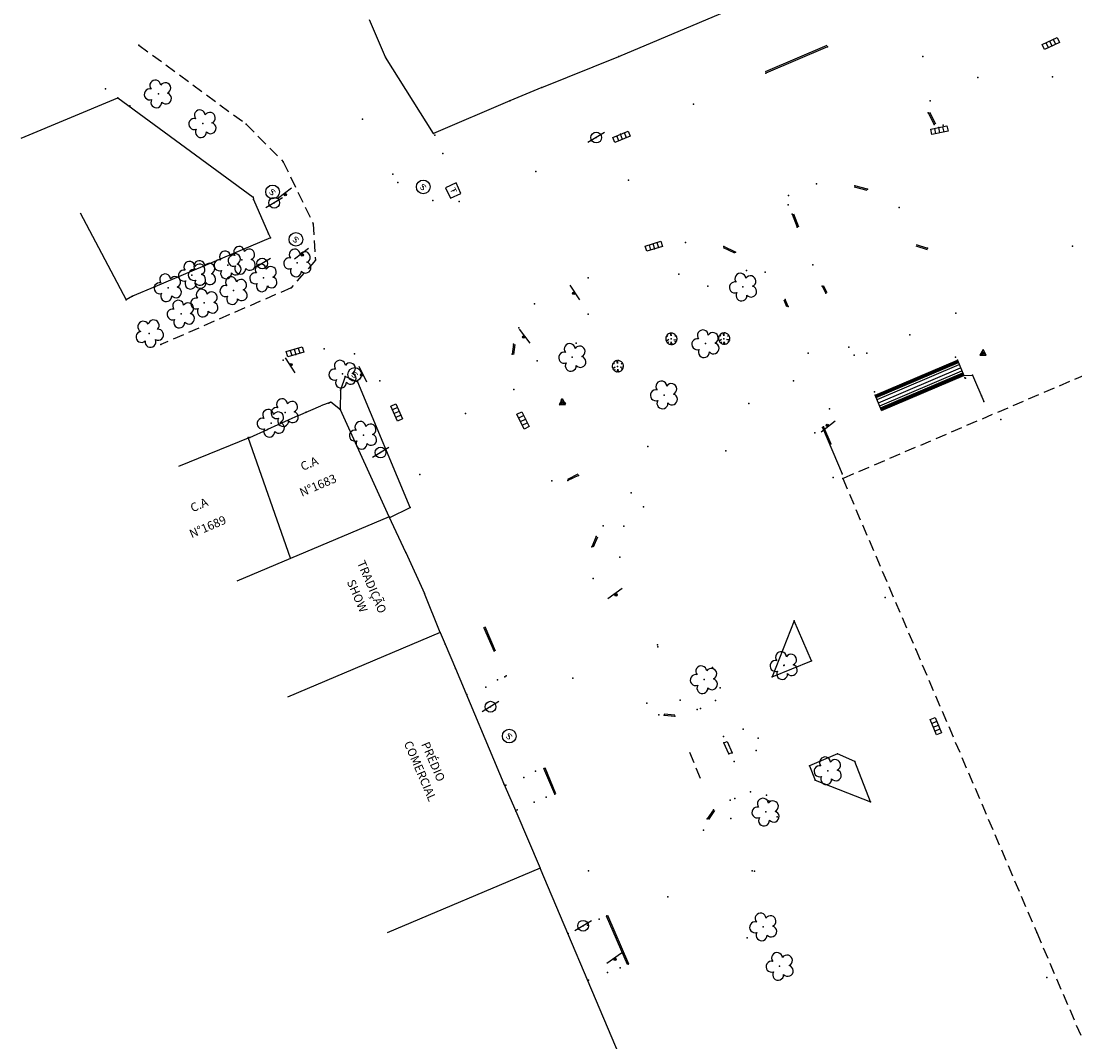
# Model space of a CAD drawing. Extents: x 677189 to 679320, y 7175192 to 7178349.
# Drawn here: x 677724 to 677843, y 7176646 to 7176762 of the extents above; entities that cross this region are included whole.
import ezdxf

# ---------------------------------------------------------------- set-up
doc = ezdxf.new("R2010")
doc.units = 0
doc.header["$LTSCALE"] = 0.2
doc.header["$MEASUREMENT"] = 0
doc.linetypes.add('418-001-S00_$0$HIDDEN', pattern=[9.525, 6.35, -3.175])
doc.linetypes.add('418-001-S00_$0$LIN0', pattern=[0])
doc.layers.get('0').update_dxf_attribs({"color": 1})
for name, color, linetype in [('418-001-S00_$0$A2', 7, 'Continuous'), ('418-001-S00_$0$CADASTRO', 7, 'Continuous'), ('418-001-S00_$0$EIXO', 7, 'Continuous'), ('418-001-S00_$0$ENT-VEI', 105, 'Continuous'), ('418-001-S00_$0$P11', 7, 'Continuous'), ('418-001-S00_$0$s-alinhamento', 102, 'Continuous'), ('418-001-S00_$0$S-ARVORE', 102, 'Continuous'), ('418-001-S00_$0$S-BLOBO_EXIST', 171, 'Continuous'), ('418-001-S00_$0$S-BORD', 230, '418-001-S00_$0$HIDDEN'), ('418-001-S00_$0$S-BR-HATCH', 254, 'Continuous'), ('418-001-S00_$0$S-CHAMADA', 105, '418-001-S00_$0$HIDDEN'), ('418-001-S00_$0$S-DIVISA', 102, 'Continuous'), ('418-001-S00_$0$S-ESTACAO', 1, 'Continuous'), ('418-001-S00_$0$S-GRADIL', 195, 'Continuous'), ('418-001-S00_$0$S-GRAMA', 105, 'Continuous'), ('418-001-S00_$0$S-GUIA-DEF', 105, 'Continuous'), ('418-001-S00_$0$S-GUIADEF', 224, 'Continuous'), ('418-001-S00_$0$S-GUIAREB', 224, 'Continuous'), ('418-001-S00_$0$S-MURET', 102, 'Continuous'), ('418-001-S00_$0$S-MURO', 105, 'Continuous'), ('418-001-S00_$0$S-NUMERO-PREDIAL', 2, 'Continuous'), ('418-001-S00_$0$S-PLACA', 32, 'Continuous'), ('418-001-S00_$0$S-PONTOCOTA', 105, 'Continuous'), ('418-001-S00_$0$S-PORTG', 171, 'Continuous'), ('418-001-S00_$0$S-POSTE', 60, 'Continuous'), ('418-001-S00_$0$S-PV_ESG', 222, 'Continuous'), ('418-001-S00_$0$S-PV_FONE', 222, 'Continuous'), ('418-001-S00_$0$S-TERMINAL', 2, 'Continuous'), ('418-001-S00_$0$TUBO', 60, 'Continuous')]:
    doc.layers.add(name, color=color, linetype=linetype)
doc.styles.add('418-001-S00_$0$ROMANS', font='romans')
doc.styles.add('418-001-S00_$0$Standard', font='arial.ttf')

# ---------------------------------------------------------------- blocks, each defined once
blk = doc.blocks.new('418-001-S00_$0$ESTACAO')
at = {"layer": '418-001-S00_$0$S-ESTACAO'}
blk.add_lwpolyline([(0.36, -0.21), (0, 0.42), (-0.36, -0.21)], close=True, dxfattribs=at)
blk.add_circle((0, 0), 0.158, dxfattribs=at)
blk = doc.blocks.new('418-001-S00_$0$BLOBO')
at = {"layer": '418-001-S00_$0$S-BLOBO_EXIST'}
for p, q in [((-0.46875, -0.625), (-0.46875, 0)), ((0, -0.625), (0, 0)), ((0.46875, -0.625), (0.46875, 0))]:
    blk.add_line(p, q, dxfattribs=at)
blk.add_lwpolyline([(-0.9375, 0), (0.9375, 0), (0.9375, -0.625), (-0.9375, -0.625)], close=True, dxfattribs=at)
blk = doc.blocks.new('418-001-S00_$0$ARV50')
at = {"layer": '418-001-S00_$0$S-ARVORE', "linetype": '418-001-S00_$0$LIN0'}
for centre, major_axis, start_param, end_param in [((-0.28, 0.93), (-0.439, 0.439), 4.007725, 7.749368), ((0.85, 0.64), (0.439, 0.438), 4.322867, 8.059223), ((-0.91, -0.06), (-0.439, 0.44), -1.02092, 2.720723), ((0.93, -0.53), (0.44, 0.44), 3.064448, 6.805592), ((-0.16, -0.97), (0.439, 0.439), 1.810817, 5.547172)]:
    blk.add_ellipse(centre, major_axis=major_axis, ratio=1, start_param=start_param, end_param=end_param, dxfattribs=at)
blk = doc.blocks.new('418-001-S00_$0$ARV40')
at = {"layer": '418-001-S00_$0$S-ARVORE', "linetype": '418-001-S00_$0$LIN0'}
for centre, major_axis, start_param, end_param in [((-0.34, 0.93), (-0.439, 0.439), 4.007725, 7.749368), ((0.8, 0.64), (0.439, 0.438), 4.322867, 8.059223), ((-0.97, -0.06), (-0.439, 0.44), -1.02092, 2.720723), ((0.88, -0.53), (0.44, 0.44), 3.064448, 6.805592), ((-0.21, -0.97), (0.439, 0.439), 1.810817, 5.547172)]:
    blk.add_ellipse(centre, major_axis=major_axis, ratio=1, start_param=start_param, end_param=end_param, dxfattribs=at)
blk = doc.blocks.new('418-001-S00_$0$PL')
at = {"layer": '418-001-S00_$0$S-PLACA'}
blk.add_line((-0.7, -0.74), (0.89, 0.48), dxfattribs=at)
blk.add_circle((0, 0), 0.135, dxfattribs=at)
blk = doc.blocks.new('418-001-S00_$0$PLACA')
at = {"layer": '418-001-S00_$0$S-BR-HATCH'}
blk.add_blockref('418-001-S00_$0$PL', (0, 0), dxfattribs=at)
blk = doc.blocks.new('418-001-S00_$0$ARV25')
at = {"layer": '418-001-S00_$0$S-ARVORE', "linetype": '418-001-S00_$0$LIN0'}
for centre, major_axis, start_param, end_param in [((-0.33, 0.94), (-0.439, 0.439), 4.007725, 7.749368), ((0.81, 0.65), (0.439, 0.438), 4.322867, 8.059223), ((-0.96, -0.06), (-0.439, 0.44), -1.02092, 2.720723), ((0.89, -0.52), (0.44, 0.44), 3.064448, 6.805592), ((-0.2, -0.96), (0.439, 0.439), 1.810817, 5.547172)]:
    blk.add_ellipse(centre, major_axis=major_axis, ratio=1, start_param=start_param, end_param=end_param, dxfattribs=at)
blk = doc.blocks.new('418-001-S00_$0$POSTE')
at = {"layer": '418-001-S00_$0$S-POSTE'}
blk.add_line((936, 571), (-936, -571), dxfattribs=at)
blk.add_ellipse((0, 0), major_axis=(-431, 431), ratio=1, start_param=1.5707963, end_param=7.8539816, dxfattribs=at)
blk = doc.blocks.new('418-001-S00_$0$ARV30')
at = {"layer": '418-001-S00_$0$S-ARVORE', "linetype": '418-001-S00_$0$LIN0'}
for centre, major_axis, start_param, end_param in [((-0.29, 0.93), (-0.439, 0.439), 4.007725, 7.749368), ((0.85, 0.63), (0.439, 0.438), 4.322867, 8.059223), ((-0.92, -0.07), (-0.439, 0.44), -1.02092, 2.720723), ((0.93, -0.54), (0.44, 0.44), 3.064448, 6.805592), ((-0.16, -0.97), (0.439, 0.439), 1.810817, 5.547172)]:
    blk.add_ellipse(centre, major_axis=major_axis, ratio=1, start_param=start_param, end_param=end_param, dxfattribs=at)
blk = doc.blocks.new('418-001-S00_$0$ARV20')
at = {"layer": '418-001-S00_$0$S-ARVORE', "linetype": '418-001-S00_$0$LIN0'}
for centre, major_axis, start_param, end_param in [((-0.36, 0.94), (-0.439, 0.439), 4.007725, 7.749368), ((0.78, 0.65), (0.439, 0.438), 4.322867, 8.059223), ((-0.99, -0.06), (-0.439, 0.44), -1.02092, 2.720723), ((0.86, -0.53), (0.44, 0.44), 3.064448, 6.805592), ((-0.24, -0.96), (0.439, 0.439), 1.810817, 5.547172)]:
    blk.add_ellipse(centre, major_axis=major_axis, ratio=1, start_param=start_param, end_param=end_param, dxfattribs=at)
blk = doc.blocks.new('418-001-S00_$0$ARV35')
at = {"layer": '418-001-S00_$0$S-ARVORE', "linetype": '418-001-S00_$0$LIN0'}
for centre, major_axis, start_param, end_param in [((-0.67, 0.76), (-0.465, 0.41), 4.322867, 8.059223), ((0.5, 0.91), (-0.467, 0.411), 3.064448, 6.805592), ((-0.88, -0.4), (-0.41, -0.466), 4.007725, 7.749368), ((1, -0.15), (-0.466, 0.411), 1.810817, 5.547172), ((0.15, -0.96), (-0.411, -0.466), -1.02092, 2.720723)]:
    blk.add_ellipse(centre, major_axis=major_axis, ratio=1, start_param=start_param, end_param=end_param, dxfattribs=at)
blk = doc.blocks.new('418-001-S00_$0$ARV15')
at = {"layer": '418-001-S00_$0$S-ARVORE', "linetype": '418-001-S00_$0$LIN0'}
for centre, major_axis, start_param, end_param in [((-0.32, 0.97), (-0.439, 0.439), 4.007725, 7.749368), ((0.81, 0.68), (0.439, 0.438), 4.322867, 8.059223), ((-0.95, -0.03), (-0.439, 0.44), -1.02092, 2.720723), ((0.89, -0.49), (0.44, 0.44), 3.064448, 6.805592), ((-0.2, -0.93), (0.439, 0.439), 1.810817, 5.547172)]:
    blk.add_ellipse(centre, major_axis=major_axis, ratio=1, start_param=start_param, end_param=end_param, dxfattribs=at)
blk = doc.blocks.new('418-001-S00_$0$ARV45')
at = {"layer": '418-001-S00_$0$S-ARVORE', "linetype": '418-001-S00_$0$LIN0'}
for centre, major_axis, start_param, end_param in [((-307, 908), (-439, 439), 4.0077248, 7.7493676), ((831, 618), (439, 438), 4.3228675, 8.0592231), ((-935, -87), (-439, 440), -1.0209203, 2.7207226), ((909, -555), (440, 440), 3.0644476, 6.8055924), ((-183, -990), (439, 439), 1.8108169, 5.5471725)]:
    blk.add_ellipse(centre, major_axis=major_axis, ratio=1, start_param=start_param, end_param=end_param, dxfattribs=at)
blk = doc.blocks.new('418-001-S00_$0$ARB')
at = {"layer": '418-001-S00_$0$S-ARVORE', "color": 95, "linetype": '418-001-S00_$0$LIN0'}
blk.add_lwpolyline([(24, -337), (28, -615, 0.4106364), (41, -627, 0.0152759), (80, -626, 0.4262307), (92, -612), (77, -464), (136, -610, 0.3528623), (150, -618, 0.2123302), (584, -325, 0.4454063), (579, -307), (441, -239), (602, -274, 0.3446824), (616, -267, 0.0501453), (661, -147, 0.4500666), (650, -131), (315, -85), (667, -57, 0.363852), (679, -46, 0.1435271), (611, 310, 0.2988877), (599, 317), (415, 305), (548, 386, 0.4443017), (552, 405, 0.2500451), (2, 659, 0.4134136), (-10, 646), (6, 340), (-75, 638, 0.395084), (-90, 647, 0.1768994), (-467, 416, 0.3747332), (-466, 399), (-375, 304), (-521, 319, 0.3085617), (-533, 312, 0.1969669), (-577, -174, 0.4219625), (-560, -182), (-252, -78), (-529, -262, 0.3822696), (-534, -279, 0.0706923), (-429, -427, 0.3733127), (-412, -428), (-289, -341), (-350, -485, 0.3469581), (-346, -500, 0.1288584), (-43, -622, 0.3962786), (-29, -612)], format="xyb", close=True, dxfattribs=at)
blk = doc.blocks.new('418-001-S00_$0$PV-S')
at = {"layer": '418-001-S00_$0$S-PV_ESG', "color": 222}
blk.add_circle((0, 0), 0.774, dxfattribs=at)
at = {"layer": '418-001-S00_$0$S-PV_ESG', "color": 222, "style": '418-001-S00_$0$ROMANS', "width": 1.281}
blk.add_text('S', height=0.656, rotation=204.5682, dxfattribs=at).set_placement((0.21, 0.41))
blk = doc.blocks.new('418-001-S00_$0$PV-F')
at = {"layer": '418-001-S00_$0$S-PV_FONE', "color": 222}
blk.add_lwpolyline([(0.63, 0.62), (-0.68, 0.62), (-0.68, -0.7), (0.63, -0.7), (0.63, 0.62)], dxfattribs=at)
at = {"layer": '418-001-S00_$0$S-PV_FONE', "color": 222, "style": '418-001-S00_$0$ROMANS', "width": 1.1614}
blk.add_text('T', height=0.656, dxfattribs=at).set_placement((-0.36, -0.34))
blk = doc.blocks.new('418-001-S00_$0$PONTO')
blk.add_point((0, 0))
blk = doc.blocks.new('418-001-S00_$0$term-boq_')
at = {"layer": '418-001-S00_$0$S-GRADIL'}
for points in [[(677830.75, 7176721.57), (677831.73, 7176721.58), (677833.04, 7176718.61)], [(677814.8, 7176715.71), (677815.64, 7176713.81)]]:
    blk.add_lwpolyline(points, dxfattribs=at)
at = {"layer": '418-001-S00_$0$TUBO'}
for points in [[(677820.69, 7176719.31), (677830.03, 7176723.29), (677830.75, 7176721.57)], [(677830.75, 7176721.57), (677821.42, 7176717.59), (677820.69, 7176719.31)]]:
    blk.add_lwpolyline(points, dxfattribs=at)
at = {"layer": '418-001-S00_$0$A2'}
blk.add_blockref('418-001-S00_$0$PONTO', (677832.93, 7176724.09), dxfattribs=at)
at = {"layer": '418-001-S00_$0$CADASTRO'}
for p in [(677832.93, 7176724.09), (677785.16, 7176718.48)]:
    blk.add_blockref('418-001-S00_$0$ESTACAO', p, dxfattribs=at)
at = {"layer": '418-001-S00_$0$P11'}
blk.add_blockref('418-001-S00_$0$PONTO', (677785.16, 7176718.48), dxfattribs=at)
at = {"layer": '418-001-S00_$0$S-GRADIL'}
for p in [(677831.73, 7176721.58), (677833.04, 7176718.61), (677814.8, 7176715.71), (677815.64, 7176713.81)]:
    blk.add_blockref('418-001-S00_$0$PONTO', p, dxfattribs=at)
at = {"layer": '418-001-S00_$0$S-GUIADEF'}
blk.add_blockref('418-001-S00_$0$PONTO', (677834.95, 7176716.55), dxfattribs=at)
at = {"layer": '418-001-S00_$0$TUBO'}
for p in [(677830.03, 7176723.29), (677830.75, 7176721.57), (677820.69, 7176719.31)]:
    blk.add_blockref('418-001-S00_$0$PONTO', p, dxfattribs=at)
blk = doc.blocks.new('418-001-S00_')
for points in [[(677803.51, 7176679.86), (677803.86, 7176680), (677804.43, 7176678.71)], [(677804.43, 7176678.71), (677804.08, 7176678.58), (677803.51, 7176679.86)]]:
    blk.add_lwpolyline(points)
at = {"layer": '418-001-S00_$0$ENT-VEI'}
blk.add_lwpolyline([(677767.39, 7176701.46), (677769.48, 7176696.79)], dxfattribs=at)
blk.add_lwpolyline([(677767.39, 7176701.46), (677769.48, 7176696.79)], dxfattribs=at)
at = {"layer": '418-001-S00_$0$s-alinhamento'}
for points in [[(677734.66, 7176753.08), (677750.04, 7176741.8), (677750.09, 7176741.52)], [(677751.78, 7176737.65), (677752, 7176737.17), (677738.88, 7176731.63)], [(677736.35, 7176730.56), (677735.61, 7176730.15)], [(677765.5, 7176705.51), (677759.97, 7176717.64), (677758.86, 7176718.51), (677757.73, 7176718.12)], [(677755.17, 7176717.03), (677751.68, 7176715.41)], [(677749.66, 7176714.53), (677741.55, 7176711.22)]]:
    blk.add_lwpolyline(points, dxfattribs=at)
at = {"layer": '418-001-S00_$0$S-BORD'}
blk.add_lwpolyline([(677737.06, 7176759.07), (677749.25, 7176750.1), (677753.46, 7176745.81), (677756.85, 7176738.78), (677757.11, 7176734.63), (677754.34, 7176731.5), (677739.54, 7176725.07)], dxfattribs=at)
at = {"layer": '418-001-S00_$0$S-CHAMADA'}
blk.add_line((677800.85, 7176675.81), (677799.49, 7176679.09), dxfattribs=at)
at = {"layer": '418-001-S00_$0$S-DIVISA'}
for points in [[(677723.68, 7176748.5), (677734.66, 7176753.08)], [(677730.4, 7176740.01), (677735.61, 7176730.15)], [(677754.28, 7176700.81), (677749.46, 7176714.52)], [(677765.5, 7176705.51), (677748.17, 7176698.2)], [(677765.5, 7176705.51), (677748.17, 7176698.2)], [(677771.26, 7176692.37), (677753.92, 7176685.04)], [(677771.26, 7176692.37), (677753.92, 7176685.04)], [(677782.63, 7176665.63), (677765.25, 7176658.28)], [(677782.63, 7176665.63), (677765.25, 7176658.28)]]:
    blk.add_lwpolyline(points, dxfattribs=at)
at = {"layer": '418-001-S00_$0$S-GRADIL'}
for points in [[(677782.83, 7176754.24), (677791.58, 7176757.77), (677805.3, 7176763.55)], [(677779.19, 7176752.75), (677770.51, 7176749.03), (677765.08, 7176757.69), (677763.26, 7176761.94)], [(677814.7, 7176715.64), (677816.92, 7176710.37)]]:
    blk.add_lwpolyline(points, dxfattribs=at)
at = {"layer": '418-001-S00_$0$S-GRAMA'}
for points in [[(677808.97, 7176687.34), (677813.44, 7176689.15), (677811.48, 7176693.7), (677808.97, 7176687.34)], [(677813.24, 7176677.23), (677813.88, 7176675.59), (677820.14, 7176673.15), (677818.38, 7176677.73), (677816.4, 7176678.58), (677813.24, 7176677.23)]]:
    blk.add_lwpolyline(points, dxfattribs=at)
at = {"layer": '418-001-S00_$0$S-GUIA-DEF'}
for p, q in [((677810.66, 7176729.33), (677810.34, 7176730.12)), ((677810.79, 7176729.38), (677810.47, 7176730.17))]:
    blk.add_line(p, q, dxfattribs=at)
for points in [[(677826.71, 7176751.38), (677827.39, 7176750.04)], [(677826.84, 7176751.45), (677827.52, 7176750.11)], [(677819.76, 7176742.57), (677818.34, 7176742.95)], [(677819.8, 7176742.71), (677818.38, 7176743.09)], [(677811.25, 7176739.87), (677811.82, 7176738.38)], [(677811.39, 7176739.92), (677811.96, 7176738.44)], [(677804.76, 7176735.44), (677803.44, 7176736.04)], [(677804.82, 7176735.57), (677803.51, 7176736.18)], [(677825.3, 7176736.26), (677826.59, 7176735.87)], [(677825.34, 7176736.41), (677826.63, 7176736.01)], [(677814.66, 7176731.69), (677815.08, 7176730.9)], [(677814.79, 7176731.76), (677815.21, 7176730.97)], [(677779.62, 7176725.1), (677779.45, 7176723.98)], [(677779.77, 7176725.08), (677779.6, 7176723.95)], [(677786.91, 7176710.34), (677785.72, 7176709.76)], [(677786.98, 7176710.21), (677785.79, 7176709.62)], [(677788.99, 7176703.26), (677788.51, 7176702.11)], [(677789.13, 7176703.2), (677788.65, 7176702.05)], [(677796.71, 7176683), (677797.92, 7176682.87)], [(677796.73, 7176683.15), (677797.94, 7176683.02)], [(677802.32, 7176672.25), (677801.62, 7176671.23)], [(677802.45, 7176672.16), (677801.74, 7176671.14)]]:
    blk.add_lwpolyline(points, dxfattribs=at)
at = {"layer": '418-001-S00_$0$S-GUIAREB'}
for p, q in [((677777.43, 7176690.19), (677776.25, 7176692.94)), ((677777.57, 7176690.25), (677776.39, 7176693)), ((677784.42, 7176674.06), (677783.19, 7176676.99)), ((677784.29, 7176674), (677783.05, 7176676.93)), ((677792.69, 7176654.73), (677790.31, 7176660.24)), ((677792.55, 7176654.67), (677790.17, 7176660.18))]:
    blk.add_line(p, q, dxfattribs=at)
for points in [[(677815.2, 7176759.01), (677808.2, 7176756.02)], [(677815.26, 7176758.87), (677808.26, 7176755.88)]]:
    blk.add_lwpolyline(points, dxfattribs=at)
at = {"layer": '418-001-S00_$0$S-MURET'}
for points in [[(677765.55, 7176705.43), (677767.88, 7176706.58), (677761.93, 7176720.78), (677760.49, 7176721.43), (677759.96, 7176719.88), (677759.93, 7176717.69)], [(677765.55, 7176705.43), (677767.88, 7176706.58), (677761.93, 7176720.78), (677760.49, 7176721.43), (677759.96, 7176719.88), (677759.93, 7176717.69)], [(677767.39, 7176701.46), (677765.5, 7176705.51)], [(677771.26, 7176692.37), (677769.48, 7176696.79)]]:
    blk.add_lwpolyline(points, dxfattribs=at)
at = {"layer": '418-001-S00_$0$S-MURO'}
for points in [[(677771.26, 7176692.37), (677771.84, 7176691.05)], [(677773, 7176688.29), (677778.5, 7176675.21)], [(677779.88, 7176672.09), (677782.63, 7176665.63)], [(677793.56, 7176639.95), (677791.23, 7176645.35), (677782.63, 7176665.63)]]:
    blk.add_lwpolyline(points, dxfattribs=at)
at = {"layer": '418-001-S00_$0$S-PORTG'}
for points in [[(677782.83, 7176754.24), (677779.19, 7176752.75)], [(677750.09, 7176741.52), (677751.78, 7176737.65)], [(677738.88, 7176731.63), (677736.35, 7176730.56)], [(677755.17, 7176717.03), (677757.73, 7176718.12)], [(677749.66, 7176714.53), (677751.68, 7176715.41)], [(677771.84, 7176691.05), (677773, 7176688.29)], [(677771.84, 7176691.05), (677773, 7176688.29)], [(677778.5, 7176675.21), (677779.88, 7176672.09)], [(677778.5, 7176675.21), (677779.88, 7176672.09)]]:
    blk.add_lwpolyline(points, dxfattribs=at)
at = {"layer": '418-001-S00_$0$S-TERMINAL', "linetype": '418-001-S00_$0$HIDDEN'}
blk.add_lwpolyline([(677903.63, 7176724.06), (677895.3, 7176743.31), (677817, 7176709.85), (677825.29, 7176690.45), (677839.03, 7176658.32), (677850.03, 7176632.59), (677861.07, 7176606.79), (677872.08, 7176580.91), (677950.46, 7176614.47), (677939.49, 7176640.29), (677928.39, 7176666.11), (677917.36, 7176691.85)], close=True, dxfattribs=at)
at = {"layer": '418-001-S00_$0$TUBO', "color": 252}
for p, q in [((677820.7, 7176719.29), (677830.04, 7176723.27)), ((677820.7, 7176719.29), (677830.04, 7176723.27)), ((677820.71, 7176719.27), (677830.05, 7176723.25)), ((677820.73, 7176719.23), (677830.06, 7176723.21)), ((677820.76, 7176719.16), (677830.09, 7176723.14)), ((677820.81, 7176719.05), (677830.14, 7176723.02)), ((677820.9, 7176718.82), (677830.24, 7176722.79)), ((677821.05, 7176718.45), (677830.39, 7176722.43)), ((677821.2, 7176718.12), (677830.53, 7176722.09)), ((677821.3, 7176717.88), (677830.63, 7176721.85)), ((677821.35, 7176717.76), (677830.68, 7176721.73)), ((677821.38, 7176717.68), (677830.72, 7176721.65)), ((677821.4, 7176717.64), (677830.73, 7176721.61)), ((677821.41, 7176717.62), (677830.74, 7176721.59)), ((677821.41, 7176717.6), (677830.75, 7176721.58)), ((677821.41, 7176717.6), (677830.75, 7176721.57)), ((677821.42, 7176717.59), (677830.75, 7176721.57))]:
    blk.add_line(p, q, dxfattribs=at)
at = {"layer": '418-001-S00_$0$CADASTRO'}
for name, p, rotation in [('418-001-S00_$0$BLOBO', (677840.75, 7176758.97), 204.4823345197445), ('418-001-S00_$0$BLOBO', (677791.76, 7176748.94), 21.82447807569899), ('418-001-S00_$0$BLOBO', (677827.92, 7176749.7), 11.58446177089897), ('418-001-S00_$0$PV-S', (677752.24, 7176742.4), 294.9999999975739), ('418-001-S00_$0$PLACA', (677753.68, 7176742.08), 179.9998479370013), ('418-001-S00_$0$PV-S', (677769.35, 7176742.97), 294.9999999975739), ('418-001-S00_$0$PV-F', (677772.81, 7176742.54), 294.9999999975739), ('418-001-S00_$0$PV-S', (677754.89, 7176737.01), 294.9999999975739), ('418-001-S00_$0$PLACA', (677755.62, 7176735.25), 179.9998479370013), ('418-001-S00_$0$BLOBO', (677795.63, 7176735.93), 197.2682229221942), ('418-001-S00_$0$PLACA', (677786.45, 7176730.89), 85.45436330142373), ('418-001-S00_$0$PLACA', (677780.76, 7176725.93), 90.30788878334319), ('418-001-S00_$0$BLOBO', (677754.88, 7176723.94), 196.7388099195626), ('418-001-S00_$0$PLACA', (677754.35, 7176722.79), 265.2324765717382), ('418-001-S00_$0$PV-S', (677761.57, 7176721.67), 294.9999999975739), ('418-001-S00_$0$PLACA', (677762.36, 7176721.62), 77.54625208280758), ('418-001-S00_$0$ESTACAO', (677785.16, 7176718.49), 11.58446177089897), ('418-001-S00_$0$BLOBO', (677766.06, 7176717.22), 114.2512220809388), ('418-001-S00_$0$BLOBO', (677780.96, 7176716.59), 295.9246797372987), ('418-001-S00_$0$PLACA', (677791.24, 7176696.65), 178.0718449566378), ('418-001-S00_$0$BLOBO', (677827.86, 7176681.86), 292.3657001864439), ('418-001-S00_$0$BLOBO', (677827.86, 7176681.86), 292.3657001864439), ('418-001-S00_$0$PV-S', (677779.12, 7176680.61), 294.9999999975739), ('418-001-S00_$0$PLACA', (677791.13, 7176655.25), 178.0718449566378)]:
    blk.add_blockref(name, p, dxfattribs=dict(at, rotation=rotation))
for name, p in [('418-001-S00_$0$ARV20', (677739.28, 7176753.53)), ('418-001-S00_$0$ARV20', (677739.28, 7176753.53)), ('418-001-S00_$0$ARV40', (677744.32, 7176750.16)), ('418-001-S00_$0$ARV40', (677744.32, 7176750.16)), ('418-001-S00_$0$ARV15', (677747.16, 7176734.09)), ('418-001-S00_$0$ARV30', (677755.05, 7176734.35)), ('418-001-S00_$0$ARV30', (677743.08, 7176732.96)), ('418-001-S00_$0$ARV30', (677744.21, 7176733.04)), ('418-001-S00_$0$ARV25', (677751.23, 7176732.65)), ('418-001-S00_$0$ARV25', (677740.37, 7176731.52)), ('418-001-S00_$0$ARV30', (677747.81, 7176731.21)), ('418-001-S00_$0$ARV50', (677805.66, 7176731.61)), ('418-001-S00_$0$ARV30', (677744.48, 7176729.8)), ('418-001-S00_$0$ARV40', (677741.86, 7176728.54)), ('418-001-S00_$0$ARV35', (677738.23, 7176726.33)), ('418-001-S00_$0$ARV30', (677801.4, 7176725.17)), ('418-001-S00_$0$ARV50', (677786.27, 7176723.63)), ('418-001-S00_$0$ARV30', (677760.18, 7176721.73)), ('418-001-S00_$0$ARV15', (677796.72, 7176719.33)), ('418-001-S00_$0$ARV20', (677753.68, 7176717.35)), ('418-001-S00_$0$ARV20', (677752.1, 7176716.14)), ('418-001-S00_$0$ARV40', (677762.56, 7176714.78)), ('418-001-S00_$0$PLACA', (677815.24, 7176715.91)), ('418-001-S00_$0$PLACA', (677815.24, 7176715.91)), ('418-001-S00_$0$ARV25', (677810.32, 7176688.63)), ('418-001-S00_$0$ARV40', (677801.27, 7176687.03)), ('418-001-S00_$0$ARV25', (677815.32, 7176676.68)), ('418-001-S00_$0$ARV40', (677808.27, 7176672)), ('418-001-S00_$0$ARV50', (677807.95, 7176658.96)), ('418-001-S00_$0$ARV50', (677809.82, 7176654.49))]:
    blk.add_blockref(name, p, dxfattribs=at)
at = {"layer": '418-001-S00_$0$CADASTRO', "xscale": 0.001, "yscale": 0.001, "zscale": 0.001}
for name, p in [('418-001-S00_$0$POSTE', (677789, 7176748.57)), ('418-001-S00_$0$POSTE', (677752.43, 7176741.17)), ('418-001-S00_$0$ARV45', (677748.75, 7176734.67)), ('418-001-S00_$0$POSTE', (677751.06, 7176734.27)), ('418-001-S00_$0$POSTE', (677751.06, 7176734.27)), ('418-001-S00_$0$ARB', (677797.5, 7176725.7)), ('418-001-S00_$0$ARB', (677797.5, 7176725.7)), ('418-001-S00_$0$ARB', (677803.5, 7176725.73)), ('418-001-S00_$0$ARB', (677803.5, 7176725.73)), ('418-001-S00_$0$ARB', (677791.42, 7176722.59)), ('418-001-S00_$0$ARB', (677791.42, 7176722.59)), ('418-001-S00_$0$POSTE', (677764.51, 7176712.8)), ('418-001-S00_$0$POSTE', (677777, 7176683.95)), ('418-001-S00_$0$POSTE', (677787.51, 7176659.08))]:
    blk.add_blockref(name, p, dxfattribs=at)
at = {"layer": '418-001-S00_$0$EIXO'}
for name, p in [('418-001-S00_$0$term-boq_', (0, 0)), ('418-001-S00_$0$PONTO', (677826.08, 7176757.77)), ('418-001-S00_$0$PONTO', (677792.66, 7176743.74)), ('418-001-S00_$0$PONTO', (677774.17, 7176717.22)), ('418-001-S00_$0$PONTO', (677786.35, 7176687.2)), ('418-001-S00_$0$PONTO', (677797.13, 7176662.35))]:
    blk.add_blockref(name, p, dxfattribs=at)
at = {"layer": '418-001-S00_$0$S-PONTOCOTA'}
for p in [(677737.06, 7176759.07), (677815.26, 7176758.87), (677840.75, 7176758.97), (677765.08, 7176757.69), (677791.58, 7176757.77), (677808.26, 7176755.88), (677832.36, 7176755.37), (677840.82, 7176755.47), (677733.25, 7176754.1), (677782.83, 7176754.24), (677734.66, 7176753.08), (677739.28, 7176753.53), (677779.19, 7176752.75), (677826.94, 7176752.72), (677736.04, 7176752.16), (677800.05, 7176752.35), (677826.71, 7176751.38), (677744.32, 7176750.16), (677749.25, 7176750.1), (677762.46, 7176750.66), (677827.39, 7176750.04), (677770.51, 7176749.03), (677770.66, 7176748.85), (677791.76, 7176748.94), (677827.92, 7176749.7), (677828.4, 7176749.99), (677789, 7176748.57), (677771.57, 7176746.77), (677753.46, 7176745.81), (677765.9, 7176744.41), (677782.16, 7176744.73), (677766.47, 7176743.45), (677769.35, 7176742.97), (677814.02, 7176743.3), (677818.38, 7176743.09), (677750.04, 7176741.8), (677752.24, 7176742.4), (677753.68, 7176742.08), (677772.81, 7176742.54), (677810.85, 7176741.98), (677819.8, 7176742.71), (677750.09, 7176741.52), (677752.43, 7176741.17), (677770.45, 7176741.42), (677773.45, 7176741.3), (677810.8, 7176740.92), (677823.39, 7176740.63), (677811.25, 7176739.87), (677756.85, 7176738.78), (677811.82, 7176738.38), (677751.78, 7176737.65), (677752, 7176737.17), (677754.89, 7176737.01), (677795.63, 7176735.93), (677799.14, 7176736.64), (677803.51, 7176736.18), (677826.63, 7176736.01), (677843.1, 7176736.25), (677748.75, 7176734.67), (677755.62, 7176735.25), (677757.11, 7176734.63), (677804.82, 7176735.57), (677747.16, 7176734.09), (677751.06, 7176734.27), (677755.05, 7176734.35), (677806.07, 7176733.46), (677808.18, 7176733.27), (677813.59, 7176734.13), (677743.08, 7176732.96), (677744.21, 7176733.04), (677751.23, 7176732.65), (677788.08, 7176732.66), (677798.4, 7176733.05), (677738.88, 7176731.63), (677740.37, 7176731.52), (677747.81, 7176731.21), (677754.34, 7176731.5), (677786.45, 7176730.89), (677801.69, 7176731.71), (677805.66, 7176731.61), (677814.66, 7176731.69), (677815.08, 7176730.9), (677735.61, 7176730.15), (677736.35, 7176730.56), (677744.48, 7176729.8), (677781.98, 7176729.68), (677810.47, 7176730.17), (677741.86, 7176728.54), (677788.08, 7176728.52), (677810.79, 7176729.38), (677829.83, 7176728.62), (677738.23, 7176726.33), (677780.21, 7176726.97), (677824.63, 7176726.17), (677739.54, 7176725.07), (677779.62, 7176725.1), (677780.76, 7176725.93), (677786.71, 7176725.24), (677797.5, 7176725.7), (677801.4, 7176725.17), (677803.5, 7176725.73), (677754.88, 7176723.94), (677758.11, 7176724.59), (677761.54, 7176724), (677779.45, 7176723.98), (677813.07, 7176724.07), (677817.69, 7176724.76), (677818.29, 7176723.88), (677819.75, 7176724.1), (677753.43, 7176723.29), (677754.35, 7176722.79), (677782.3, 7176723.21), (677786.27, 7176723.63), (677791.42, 7176722.59), (677829.82, 7176723.65), (677760.18, 7176721.73), (677760.49, 7176721.43), (677761.57, 7176721.67), (677762.36, 7176721.62), (677830.88, 7176721.28), (677831.73, 7176721.59), (677761.93, 7176720.78), (677764.43, 7176720.93), (677811.39, 7176720.93), (677830.96, 7176721.26), (677759.96, 7176719.88), (677779.64, 7176719.96), (677796.72, 7176719.33), (677820.59, 7176719.71), (677832.76, 7176719.25), (677758.63, 7176718.42), (677758.86, 7176718.51), (677759.93, 7176717.69), (677785.16, 7176718.49), (677806.32, 7176718.39), (677815.5, 7176717.77), (677753.68, 7176717.35), (677756.05, 7176717.39), (677759.97, 7176717.64), (677766.06, 7176717.22), (677780.96, 7176716.59), (677751.68, 7176715.41), (677752.1, 7176716.14), (677814.7, 7176715.64), (677815.24, 7176715.91), (677749.46, 7176714.52), (677749.66, 7176714.53), (677762.56, 7176714.78), (677813.83, 7176715.06), (677794.88, 7176713.51), (677803.73, 7176712.99), (677764.51, 7176712.8), (677768.95, 7176710.32), (677783.96, 7176709.61), (677785.79, 7176709.62), (677786.98, 7176710.21), (677815.93, 7176709.98), (677816.92, 7176710.37), (677817, 7176709.85), (677792.97, 7176708.24), (677767.88, 7176706.58), (677794.36, 7176706.64), (677765.5, 7176705.51), (677765.55, 7176705.43), (677789.8, 7176704.5), (677792.15, 7176704.45), (677792.15, 7176704.44), (677788.99, 7176703.26), (677767.39, 7176701.46), (677788.51, 7176702.11), (677791.67, 7176700.91), (677791.7, 7176700.92), (677788.66, 7176698.5), (677769.48, 7176696.79), (677791.24, 7176696.65), (677821.83, 7176696.34), (677811.48, 7176693.7), (677771.26, 7176692.37), (677771.84, 7176691.05), (677795.96, 7176690.99), (677796, 7176690.75), (677825.29, 7176690.45), (677813.44, 7176689.15), (677773, 7176688.29), (677802.22, 7176688.41), (677810.32, 7176688.63), (677810.35, 7176688.66), (677777.8, 7176687.01), (677778.63, 7176687.34), (677778.77, 7176687.46), (677801.27, 7176687.03), (677808.97, 7176687.34), (677776.46, 7176686.15), (677803.08, 7176686.08), (677774.3, 7176685.32), (677794.74, 7176684.35), (677798.55, 7176684.68), (677802.53, 7176684.66), (677777, 7176683.95), (677796.1, 7176683.02), (677796.71, 7176683), (677800.45, 7176683.62), (677800.86, 7176683.76), (677797.92, 7176682.87), (677827.86, 7176681.86), (677779.12, 7176680.61), (677805.68, 7176681.41), (677803.44, 7176680.57), (677803.51, 7176679.86), (677807.41, 7176680.39), (677804.08, 7176678.58), (677804.43, 7176678.71), (677807.16, 7176678.99), (677816.4, 7176678.58), (677804.66, 7176677.72), (677813.24, 7176677.23), (677818.38, 7176677.73), (677780.78, 7176675.91), (677782.11, 7176676.62), (677783.07, 7176676.95), (677815.32, 7176676.68), (677778.5, 7176675.21), (677778.74, 7176675.03), (677813.88, 7176675.59), (677783.32, 7176673.69), (677784.29, 7176674.02), (677784.31, 7176674.08), (677804.74, 7176673.52), (677806.54, 7176674.27), (677808.35, 7176673.89), (677780.02, 7176672.23), (677781.96, 7176673.1), (677802.32, 7176672.25), (677804.23, 7176673.35), (677808.61, 7176673.25), (677820.14, 7176673.15), (677779.88, 7176672.09), (677801.62, 7176671.23), (677804.3, 7176671.27), (677808.27, 7176672), (677809.55, 7176671.44), (677801.17, 7176669.93), (677782.63, 7176665.63), (677788.11, 7176665.32), (677806.7, 7176665.31), (677806.97, 7176665.26), (677787.51, 7176659.08), (677788, 7176659.15), (677789.33, 7176659.82), (677790.19, 7176660.19), (677785.82, 7176658.21), (677807.95, 7176658.96), (677839.03, 7176658.32), (677806.14, 7176657.7), (677791.13, 7176655.25), (677791.73, 7176654.31), (677792.64, 7176654.71), (677809.82, 7176654.49), (677790.29, 7176653.76), (677840.19, 7176653.2), (677788.12, 7176652.9)]:
    blk.add_blockref('418-001-S00_$0$PONTO', p, dxfattribs=at)
at = {"layer": '418-001-S00_$0$S-NUMERO-PREDIAL', "style": '418-001-S00_$0$Standard'}
for s, rotation, p in [('C.A', 23.224, (677755.67, 7176710.71)), ('N°1683', 23.224, (677755.57, 7176707.77)), ('C.A', 23.224, (677743.16, 7176706.01)), ('N°1689', 23.224, (677743.05, 7176703.07)), ('TRADIÇÃO', 293.224, (677761.81, 7176700.3)), ('SHOW', 293.224, (677760.65, 7176698.13)), ('COMERCIAL', 293.224, (677767.13, 7176679.81)), ('PRÉDIO ', 293.224, (677769.11, 7176679.7))]:
    blk.add_text(s, height=0.972, rotation=rotation, dxfattribs=at).set_placement(p)

msp = doc.modelspace()

# ---------------------------------------------------------------- block references
msp.add_blockref('418-001-S00_', (0, 0))

doc.saveas('drawing.dxf')
